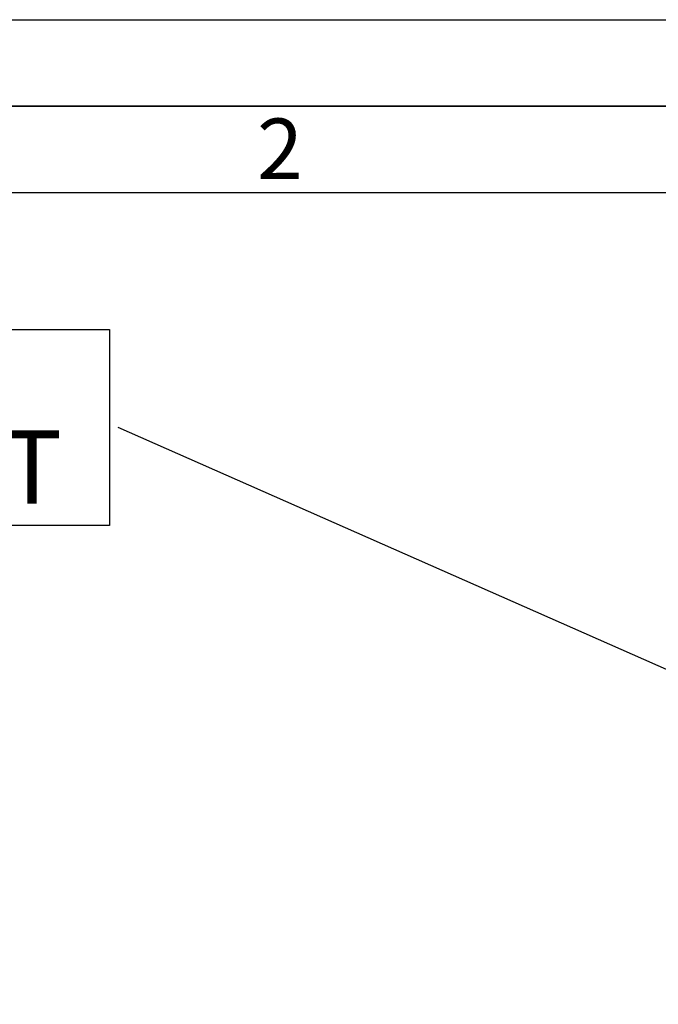
# Paper-space layout 'Blatt3' of a CAD drawing. Units: millimetres. Extents: x 0 to 4200, y 0 to 2970.
# Drawn here: x 704 to 1073, y 2401 to 2970 of the extents above; entities that cross this region are included whole.
import ezdxf

# ---------------------------------------------------------------- set-up
doc = ezdxf.new("R2010")
doc.units = ezdxf.units.MM
for name, color, linetype in [('1', 7, 'Continuous'), ('61', 7, 'Continuous'), ('62', 7, 'Continuous')]:
    doc.layers.add(name, color=color, linetype=linetype)
doc.styles.add('SLDTEXTSTYLE0', font='TXT', dxfattribs={"width": 0.75})
doc.styles.add('SLDTEXTSTYLE1', font='TXT', dxfattribs={"width": 0.605})
doc.dimstyles.new('SLDDIMSTYLE0', dxfattribs={"dimtxt": 35, "dimasz": 25, "dimexe": 0, "dimexo": 0.0625, "dimgap": 8.75, "dimtad": 1, "dimdec": 0, "dimrnd": 1e-09, "dimzin": 12, "dimdsep": 46, "dimtxsty": 'SLDTEXTSTYLE1', "dimsah": 1, "dimcen": 0.09, "dimadec": 0, "dimazin": 3, "dimtfac": 1, "dimtdec": 0, "dimtofl": 0, "dimtmove": 0, "dimatfit": 3, "dimfxl": 1, "dimfrac": 2, "dimtolj": 1, "dimtzin": 12, "dimarcsym": 0})
doc.dimstyles.new('SLDDIMSTYLE4', dxfattribs={"dimtxt": 0.18, "dimasz": 25, "dimexe": 0, "dimexo": 0.0625, "dimgap": 0, "dimtad": 0, "dimtih": 1, "dimtoh": 1, "dimdec": 0, "dimrnd": 1e-09, "dimzin": 0, "dimdsep": 46, "dimtxsty": 'Standard', "dimsah": 1, "dimcen": 0.09, "dimadec": 0, "dimazin": 0, "dimtfac": 25, "dimtdec": 0, "dimtofl": 0, "dimtmove": 0, "dimatfit": 3, "dimfxl": 1, "dimfrac": 2, "dimtolj": 1, "dimtzin": 0, "dimarcsym": 0})

# ---------------------------------------------------------------- blocks, each defined once
blk = doc.blocks.new('_D_28')
at = {"layer": '1', "ltscale": 10}
for p, q in [((1405.48, 2573.84), (1728.87, 2573.84)), ((1718.87, 1390.64), (1718.87, 2573.84)), ((986.59, 1390.64), (1728.87, 1390.64))]:
    blk.add_line(p, q, dxfattribs=at)
for points in [[(1718.87, 2573.84), (1714.87, 2548.84), (1722.87, 2548.84)], [(1718.87, 1390.64), (1722.87, 1415.64), (1714.87, 1415.64)]]:
    blk.add_solid(points, dxfattribs=at)
at = {"layer": '1', "ltscale": 10, "insert": (1673.75, 1928.76), "char_height": 35, "attachment_point": 1, "rotation": 90, "style": 'SLDTEXTSTYLE1'}
blk.add_mtext('1183', dxfattribs=at)
blk = doc.blocks.new('SW_NOTE_15')
at = {"layer": '1', "color": 0, "ltscale": 10}
for p, q in [((-540.29, -56.59), (-540.29, 56.59)), ((-540.29, 56.59), (-5, 56.59)), ((-5, 56.59), (-5, -56.59)), ((-5, -56.59), (-540.29, -56.59))]:
    blk.add_line(p, q, dxfattribs=at)
at = {"layer": '1', "color": 0, "ltscale": 10, "attachment_point": 1, "style": 'SLDTEXTSTYLE1'}
for s, insert, char_height in [('OPTION:', (-539.95, 54.82), 42.333), ('ZIRKULATIONSSET', (-539.95, -1.63), 42.3333)]:
    blk.add_mtext(s, dxfattribs=dict(at, insert=insert, char_height=char_height))

psp = doc.layouts.new('Blatt3')

# ---------------------------------------------------------------- linework, layer by layer
at = {"layer": '61', "ltscale": 10}
psp.add_line((0, 2970), (4200, 2970), dxfattribs=at)
at = {"layer": '61', "color": 7, "linetype": 'Continuous', "lineweight": 35, "ltscale": 10}
psp.add_line((4150, 2920), (50, 2920), dxfattribs=at)
at = {"layer": '61', "color": 7, "linetype": 'Continuous', "ltscale": 10}
psp.add_line((4100, 2870), (100, 2870), dxfattribs=at)

# ---------------------------------------------------------------- block references
at = {"layer": '1', "ltscale": 10}
psp.add_blockref('SW_NOTE_15', (760.66, 2734.35), dxfattribs=at)

# ---------------------------------------------------------------- texts
at = {"layer": '62', "ltscale": 10, "insert": (854.14, 2912.9), "char_height": 35, "attachment_point": 2, "style": 'SLDTEXTSTYLE0'}
psp.add_mtext('2', dxfattribs=at)

# ---------------------------------------------------------------- dimensions: what is measured, and where the dimension line sits
at = {"layer": '1', "ltscale": 10}
dim = psp.add_linear_dim(base=(1718.87, 2573.84), p1=(976.59, 1390.64), p2=(1395.48, 2573.84), angle=90, dimstyle='SLDDIMSTYLE0', dxfattribs=at)
dim.commit()
dim.dimension.update_dxf_attribs({"geometry": '_D_28', "text_midpoint": (1718.87, 1982.24), "dimtype": 160})

# ---------------------------------------------------------------- leaders
psp.add_leader([(1178.03, 2550.24), (760.66, 2734.35)], dimstyle='SLDDIMSTYLE4', dxfattribs=at)

doc.saveas('drawing.dxf')
